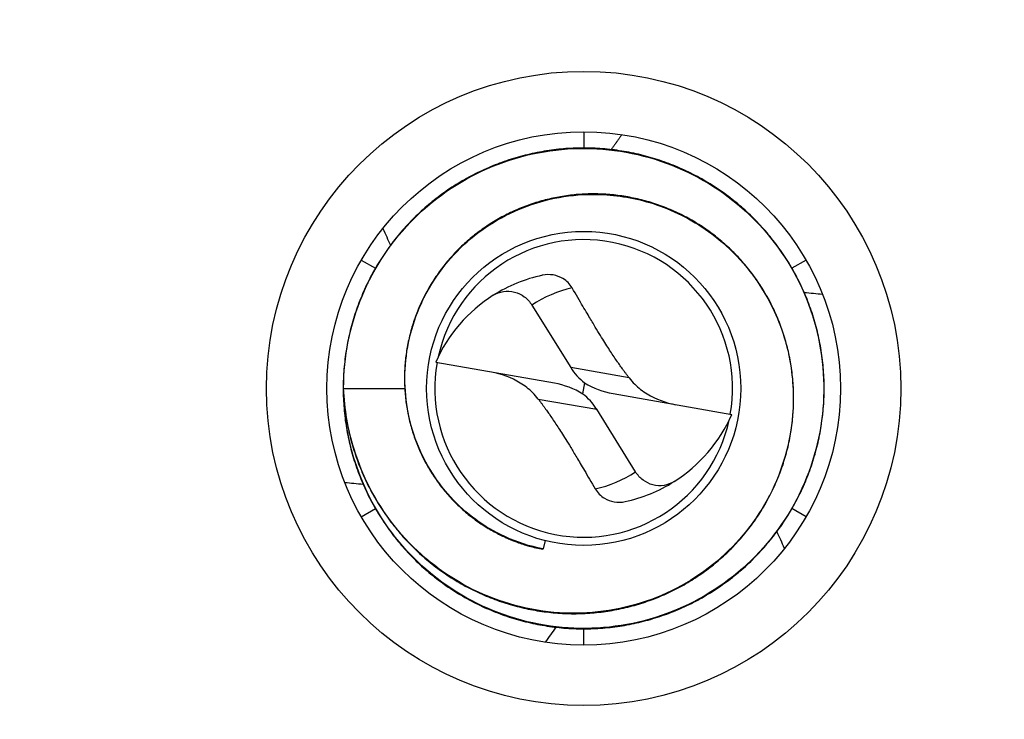
# Model space of a CAD drawing. Units: millimetres. Extents: x 15 to 1184, y 5 to 836.
# Drawn here: x 493 to 509, y 771 to 783 of the extents above; entities that cross this region are included whole.
import ezdxf

# ---------------------------------------------------------------- set-up
doc = ezdxf.new("R2010")
doc.units = ezdxf.units.MM
doc.layers.add('SuP-Sichtbare-Kanten', color=7, linetype='Continuous', lineweight=25)
doc.layers.add('SuP-Sichtbare-tangentiale-Kanten', color=7, linetype='Continuous', lineweight=25)

msp = doc.modelspace()

# ---------------------------------------------------------------- linework, layer by layer
at = {"layer": 'SuP-Sichtbare-Kanten'}
for p, q in [((502.269, 780.92), (502.269, 780.651)), ((498.588, 778.795), (498.822, 778.66)), ((505.949, 778.795), (505.716, 778.66)), ((501.411, 778.051), (502.054, 777.016)), ((501.783, 776.756), (499.819, 777.102)), ((502.252, 776.578), (502.285, 776.763)), ((498.295, 776.67), (499.307, 776.67)), ((502.755, 776.584), (504.719, 776.238)), ((503.127, 775.289), (502.484, 776.324)), ((498.588, 774.545), (498.822, 774.68)), ((505.949, 774.545), (505.716, 774.68)), ((501.63, 774.15), (501.596, 774.013)), ((501.594, 774.007), (501.596, 774.013)), ((502.269, 772.42), (502.269, 772.69))]:
    msp.add_line(p, q, dxfattribs=at)
for centre, radius in [((502.269, 736.67), 55), ((502.269, 776.67), 4.25), ((502.269, 776.67), 2.6)]:
    msp.add_circle(centre, radius, dxfattribs=at)
for centre, start, end in [((502.109, 776.099), 102.1089, 122.2991), ((502.109, 776.099), 122.2991, 156.3411), ((502.429, 777.241), 302.2991, 336.3411), ((502.429, 777.241), 282.1089, 302.2991)]:
    msp.add_arc(centre, 2.5, start, end, dxfattribs=at)
for centre, major_axis, ratio, start_param, end_param in [((501.017, 784.615), (1.364, -8.652), 0.395918, 5.307479, 5.348528), ((509.775, 773.782), (-8.175, 3.145), 0.395918, 5.307479, 5.348528), ((502.827, 777.587), (-0.174, -0.985), 0.923265, 5.482708, 5.846349), ((501.609, 775.771), (1.149, -0.203), 0.857462, 1.13396, 1.570796), ((502.928, 777.569), (-1.149, 0.203), 0.857462, 1.13396, 1.570796), ((501.71, 775.753), (0.174, 0.985), 0.923265, 5.482708, 5.846349), ((494.762, 779.558), (8.175, -3.145), 0.395918, 5.307479, 5.348528), ((503.521, 768.725), (-1.364, 8.652), 0.395918, 5.307479, 5.348528), ((496.014, 771.613), (6.811, 5.507), 0.395918, 5.307479, 5.348528)]:
    msp.add_ellipse(centre, major_axis=major_axis, ratio=ratio, start_param=start_param, end_param=end_param, dxfattribs=at)
for points, weights in [([(502.9, 780.873), (502.809, 780.748), (502.723, 780.625)], [0.997917525007, 0.997788969119, 0.998080831436]), ([(503.02, 776.846), (502.695, 777.276), (502.078, 778.334)], [2.33991683072, 2.7861488298, 1.40820135995]), ([(501.517, 776.494), (501.842, 776.065), (502.459, 775.007)], [2.33991683072, 2.7861488298, 1.40820135995])]:
    msp.add_rational_spline(points, weights, degree=2, dxfattribs=at)
for points, knots in [([(498.288, 776.67), (498.288, 776.724), (498.289, 776.778), (498.294, 776.885), (498.297, 776.938), (498.306, 777.045), (498.311, 777.099), (498.324, 777.205), (498.332, 777.259), (498.349, 777.365), (498.359, 777.417), (498.38, 777.523), (498.392, 777.575), (498.418, 777.679), (498.432, 777.731), (498.462, 777.834), (498.478, 777.885), (498.512, 777.987), (498.53, 778.038), (498.568, 778.138), (498.589, 778.188), (498.631, 778.286), (498.653, 778.335), (498.699, 778.432), (498.723, 778.48), (498.773, 778.575), (498.799, 778.622), (498.853, 778.715), (498.881, 778.761), (498.939, 778.851), (498.968, 778.896), (499.03, 778.984), (499.061, 779.028), (499.126, 779.113), (499.159, 779.156), (499.227, 779.239), (499.262, 779.279), (499.334, 779.36), (499.37, 779.399), (499.445, 779.476), (499.483, 779.514), (499.561, 779.588), (499.6, 779.624), (499.681, 779.695), (499.722, 779.73), (499.805, 779.797), (499.848, 779.83), (499.934, 779.894), (499.978, 779.926), (500.066, 779.986), (500.111, 780.016), (500.202, 780.073), (500.248, 780.1), (500.341, 780.153), (500.389, 780.179), (500.484, 780.228), (500.532, 780.252), (500.629, 780.298), (500.678, 780.32), (500.777, 780.361), (500.827, 780.381), (500.928, 780.418), (500.979, 780.436), (501.081, 780.47), (501.132, 780.485), (501.235, 780.514), (501.287, 780.528), (501.392, 780.553), (501.444, 780.565), (501.549, 780.585), (501.602, 780.595), (501.708, 780.611), (501.762, 780.619), (501.868, 780.631), (501.922, 780.636), (502.029, 780.644), (502.082, 780.647), (502.19, 780.65), (502.243, 780.651), (502.351, 780.65), (502.404, 780.649), (502.512, 780.644), (502.565, 780.64), (502.672, 780.63), (502.726, 780.625), (502.832, 780.611), (502.885, 780.603), (502.991, 780.585), (503.044, 780.575), (503.149, 780.553), (503.201, 780.54), (503.305, 780.514), (503.357, 780.499), (503.46, 780.469), (503.511, 780.452), (503.612, 780.417), (503.663, 780.399), (503.763, 780.36), (503.812, 780.34), (503.911, 780.297), (503.96, 780.274), (504.056, 780.227), (504.104, 780.203), (504.199, 780.152), (504.245, 780.126), (504.338, 780.071), (504.383, 780.043), (504.474, 779.985), (504.518, 779.955), (504.606, 779.893), (504.649, 779.861), (504.734, 779.796), (504.776, 779.762), (504.859, 779.693), (504.899, 779.658), (504.979, 779.586), (505.018, 779.549), (505.095, 779.474), (505.132, 779.436), (505.206, 779.357), (505.242, 779.318), (505.312, 779.236), (505.346, 779.195), (505.413, 779.111), (505.446, 779.069), (505.509, 778.982), (505.54, 778.938), (505.6, 778.849), (505.629, 778.804), (505.686, 778.712), (505.713, 778.666), (505.766, 778.573), (505.791, 778.525), (505.84, 778.43), (505.863, 778.381), (505.908, 778.284), (505.929, 778.235), (505.97, 778.135), (505.99, 778.085), (506.026, 777.984), (506.044, 777.934), (506.076, 777.831), (506.092, 777.78), (506.12, 777.676), (506.134, 777.624), (506.158, 777.52), (506.169, 777.467), (506.189, 777.362), (506.198, 777.309), (506.214, 777.203), (506.221, 777.149), (506.232, 777.043), (506.237, 776.989), (506.244, 776.882), (506.246, 776.828), (506.249, 776.721), (506.25, 776.667), (506.248, 776.56), (506.246, 776.506), (506.24, 776.399), (506.236, 776.345), (506.226, 776.239), (506.22, 776.185), (506.205, 776.079), (506.197, 776.026), (506.178, 775.92), (506.168, 775.867), (506.145, 775.763), (506.132, 775.71), (506.105, 775.607), (506.09, 775.555), (506.059, 775.452), (506.042, 775.401), (506.006, 775.3), (505.988, 775.25), (505.948, 775.15), (505.927, 775.1), (505.883, 775.002), (505.861, 774.954), (505.813, 774.858), (505.788, 774.81), (505.737, 774.716), (505.71, 774.669), (505.655, 774.577), (505.626, 774.532), (505.567, 774.442), (505.537, 774.397), (505.475, 774.31), (505.442, 774.267), (505.376, 774.182), (505.343, 774.141), (505.273, 774.059), (505.238, 774.018), (505.165, 773.939), (505.128, 773.901), (505.052, 773.824), (505.014, 773.787), (504.935, 773.714), (504.895, 773.678), (504.813, 773.609), (504.772, 773.575), (504.687, 773.508), (504.644, 773.476), (504.557, 773.413), (504.513, 773.383), (504.424, 773.323), (504.379, 773.294), (504.287, 773.239), (504.24, 773.212), (504.146, 773.16), (504.099, 773.135), (504.003, 773.087), (503.954, 773.064), (503.856, 773.02), (503.807, 772.999), (503.707, 772.958), (503.657, 772.939), (503.556, 772.903), (503.505, 772.886), (503.403, 772.854), (503.351, 772.839), (503.247, 772.812), (503.195, 772.799), (503.091, 772.775), (503.038, 772.764), (502.932, 772.745), (502.879, 772.736), (502.773, 772.721), (502.72, 772.715), (502.613, 772.704), (502.559, 772.7), (502.452, 772.694), (502.399, 772.691), (502.291, 772.689), (502.238, 772.689), (502.13, 772.692), (502.077, 772.694), (501.969, 772.701), (501.916, 772.705), (501.809, 772.716), (501.756, 772.723), (501.65, 772.738), (501.597, 772.747), (501.491, 772.766), (501.438, 772.777), (501.334, 772.801), (501.282, 772.814), (501.178, 772.842), (501.126, 772.857), (501.024, 772.889), (500.973, 772.906), (500.872, 772.942), (500.822, 772.962), (500.722, 773.002), (500.673, 773.023), (500.575, 773.067), (500.527, 773.091), (500.431, 773.139), (500.384, 773.164), (500.29, 773.216), (500.243, 773.243), (500.152, 773.299), (500.106, 773.328), (500.017, 773.387), (499.973, 773.418), (499.886, 773.481), (499.843, 773.514), (499.759, 773.58), (499.718, 773.614), (499.636, 773.684), (499.596, 773.72), (499.517, 773.793), (499.479, 773.831), (499.403, 773.907), (499.366, 773.946), (499.294, 774.025), (499.258, 774.065), (499.189, 774.147), (499.156, 774.189), (499.09, 774.274), (499.058, 774.317), (498.995, 774.405), (498.965, 774.449), (498.907, 774.539), (498.878, 774.584), (498.823, 774.677), (498.796, 774.723), (498.745, 774.818), (498.721, 774.865), (498.673, 774.962), (498.65, 775.01), (498.607, 775.108), (498.586, 775.158), (498.547, 775.258), (498.528, 775.308), (498.493, 775.41), (498.476, 775.461), (498.445, 775.563), (498.43, 775.615), (498.403, 775.719), (498.391, 775.771), (498.368, 775.876), (498.358, 775.929), (498.339, 776.034), (498.331, 776.088), (498.316, 776.194), (498.31, 776.247), (498.3, 776.354), (498.297, 776.408), (498.291, 776.515), (498.289, 776.569), (498.288, 776.638), (498.288, 776.654), (498.288, 776.67)], [-0.000143, -0.000143, -0.000143, -0.000143, 0.016106, 0.016106, 0.032355, 0.032355, 0.048604, 0.048604, 0.064853, 0.064853, 0.081101, 0.081101, 0.097349, 0.097349, 0.113597, 0.113597, 0.129845, 0.129845, 0.146094, 0.146094, 0.162343, 0.162343, 0.178593, 0.178593, 0.194842, 0.194842, 0.211091, 0.211091, 0.227339, 0.227339, 0.243587, 0.243587, 0.259835, 0.259835, 0.276083, 0.276083, 0.292332, 0.292332, 0.308581, 0.308581, 0.32483, 0.32483, 0.341079, 0.341079, 0.357329, 0.357329, 0.373577, 0.373577, 0.389825, 0.389825, 0.406073, 0.406073, 0.422321, 0.422321, 0.43857, 0.43857, 0.454818, 0.454818, 0.471067, 0.471067, 0.487317, 0.487317, 0.503566, 0.503566, 0.519815, 0.519815, 0.536063, 0.536063, 0.552312, 0.552312, 0.56856, 0.56856, 0.584808, 0.584808, 0.601056, 0.601056, 0.617305, 0.617305, 0.633554, 0.633554, 0.649803, 0.649803, 0.666053, 0.666053, 0.682301, 0.682301, 0.69855, 0.69855, 0.714798, 0.714798, 0.731046, 0.731046, 0.747294, 0.747294, 0.763542, 0.763542, 0.779791, 0.779791, 0.796041, 0.796041, 0.81229, 0.81229, 0.828539, 0.828539, 0.844788, 0.844788, 0.861036, 0.861036, 0.877284, 0.877284, 0.893532, 0.893532, 0.90978, 0.90978, 0.926029, 0.926029, 0.942278, 0.942278, 0.958527, 0.958527, 0.974777, 0.974777, 0.991026, 0.991026, 1.007274, 1.007274, 1.023522, 1.023522, 1.03977, 1.03977, 1.056018, 1.056018, 1.072267, 1.072267, 1.088515, 1.088515, 1.104765, 1.104765, 1.121014, 1.121014, 1.137263, 1.137263, 1.153512, 1.153512, 1.169761, 1.169761, 1.186009, 1.186009, 1.202257, 1.202257, 1.218505, 1.218505, 1.234753, 1.234753, 1.251002, 1.251002, 1.267251, 1.267251, 1.283501, 1.283501, 1.29975, 1.29975, 1.315999, 1.315999, 1.332247, 1.332247, 1.348495, 1.348495, 1.364743, 1.364743, 1.380991, 1.380991, 1.39724, 1.39724, 1.413489, 1.413489, 1.429738, 1.429738, 1.445987, 1.445987, 1.462236, 1.462236, 1.478485, 1.478485, 1.494733, 1.494733, 1.510981, 1.510981, 1.527229, 1.527229, 1.543477, 1.543477, 1.559726, 1.559726, 1.575975, 1.575975, 1.592224, 1.592224, 1.608474, 1.608474, 1.624723, 1.624723, 1.640971, 1.640971, 1.657219, 1.657219, 1.673467, 1.673467, 1.689715, 1.689715, 1.705964, 1.705964, 1.722213, 1.722213, 1.738462, 1.738462, 1.754711, 1.754711, 1.77096, 1.77096, 1.787209, 1.787209, 1.803458, 1.803458, 1.819706, 1.819706, 1.835954, 1.835954, 1.852202, 1.852202, 1.86845, 1.86845, 1.884699, 1.884699, 1.900948, 1.900948, 1.917198, 1.917198, 1.933447, 1.933447, 1.949696, 1.949696, 1.965944, 1.965944, 1.982192, 1.982192, 1.99844, 1.99844, 2.014688, 2.014688, 2.030937, 2.030937, 2.047186, 2.047186, 2.063435, 2.063435, 2.079684, 2.079684, 2.095933, 2.095933, 2.112182, 2.112182, 2.12843, 2.12843, 2.144678, 2.144678, 2.160926, 2.160926, 2.177175, 2.177175, 2.193423, 2.193423, 2.209672, 2.209672, 2.225922, 2.225922, 2.242171, 2.242171, 2.25842, 2.25842, 2.274668, 2.274668, 2.290917, 2.290917, 2.307165, 2.307165, 2.323413, 2.323413, 2.339661, 2.339661, 2.35591, 2.35591, 2.372159, 2.372159, 2.388408, 2.388408, 2.404658, 2.404658, 2.420906, 2.420906, 2.437155, 2.437155, 2.453403, 2.453403, 2.469651, 2.469651, 2.485899, 2.485899, 2.502147, 2.502147, 2.518396, 2.518396, 2.523227, 2.523227, 2.523227, 2.523227]), ([(498.288, 776.67), (498.29, 776.617), (498.294, 776.563), (498.302, 776.456), (498.308, 776.403), (498.321, 776.297), (498.328, 776.244), (498.346, 776.138), (498.355, 776.086), (498.377, 775.981), (498.389, 775.929), (498.414, 775.826), (498.428, 775.775), (498.458, 775.673), (498.474, 775.622), (498.508, 775.521), (498.525, 775.471), (498.563, 775.372), (498.583, 775.323), (498.625, 775.226), (498.647, 775.178), (498.692, 775.082), (498.716, 775.035), (498.765, 774.942), (498.791, 774.896), (498.844, 774.805), (498.871, 774.76), (498.927, 774.671), (498.957, 774.628), (499.016, 774.542), (499.047, 774.499), (499.111, 774.416), (499.143, 774.375), (499.209, 774.294), (499.243, 774.254), (499.313, 774.176), (499.349, 774.138), (499.421, 774.063), (499.458, 774.027), (499.534, 773.955), (499.572, 773.92), (499.65, 773.851), (499.69, 773.818), (499.77, 773.753), (499.811, 773.721), (499.895, 773.659), (499.937, 773.629), (500.022, 773.571), (500.065, 773.543), (500.153, 773.488), (500.197, 773.462), (500.287, 773.411), (500.332, 773.386), (500.423, 773.339), (500.47, 773.316), (500.563, 773.273), (500.61, 773.252), (500.704, 773.213), (500.752, 773.194), (500.848, 773.158), (500.896, 773.141), (500.993, 773.11), (501.042, 773.095), (501.14, 773.067), (501.19, 773.055), (501.289, 773.031), (501.338, 773.02), (501.438, 773.001), (501.488, 772.992), (501.588, 772.977), (501.639, 772.97), (501.739, 772.959), (501.79, 772.954), (501.891, 772.947), (501.941, 772.944), (502.042, 772.941), (502.093, 772.94), (502.193, 772.941), (502.244, 772.943), (502.344, 772.948), (502.394, 772.952), (502.494, 772.961), (502.544, 772.966), (502.644, 772.979), (502.693, 772.987), (502.792, 773.004), (502.841, 773.014), (502.938, 773.035), (502.987, 773.046), (503.084, 773.071), (503.132, 773.085), (503.227, 773.113), (503.274, 773.129), (503.368, 773.161), (503.415, 773.179), (503.507, 773.215), (503.553, 773.234), (503.644, 773.274), (503.688, 773.295), (503.777, 773.338), (503.821, 773.361), (503.908, 773.408), (503.951, 773.432), (504.035, 773.483), (504.077, 773.509), (504.16, 773.563), (504.2, 773.59), (504.28, 773.647), (504.32, 773.676), (504.397, 773.736), (504.435, 773.767), (504.51, 773.83), (504.547, 773.862), (504.619, 773.928), (504.654, 773.962), (504.724, 774.031), (504.758, 774.065), (504.824, 774.137), (504.856, 774.173), (504.92, 774.247), (504.95, 774.284), (505.011, 774.36), (505.04, 774.399), (505.097, 774.477), (505.124, 774.517), (505.178, 774.597), (505.204, 774.638), (505.254, 774.721), (505.278, 774.762), (505.325, 774.846), (505.347, 774.889), (505.39, 774.975), (505.411, 775.018), (505.451, 775.106), (505.469, 775.15), (505.505, 775.239), (505.522, 775.283), (505.555, 775.373), (505.57, 775.419), (505.598, 775.51), (505.612, 775.555), (505.636, 775.647), (505.648, 775.694), (505.669, 775.786), (505.678, 775.833), (505.695, 775.926), (505.703, 775.973), (505.716, 776.067), (505.722, 776.114), (505.731, 776.208), (505.735, 776.255), (505.74, 776.349), (505.742, 776.396), (505.744, 776.491), (505.744, 776.538), (505.742, 776.632), (505.74, 776.679), (505.734, 776.772), (505.73, 776.819), (505.72, 776.912), (505.715, 776.959), (505.701, 777.051), (505.694, 777.097), (505.677, 777.189), (505.667, 777.235), (505.646, 777.326), (505.635, 777.371), (505.61, 777.461), (505.597, 777.505), (505.569, 777.594), (505.554, 777.638), (505.523, 777.725), (505.506, 777.768), (505.471, 777.854), (505.453, 777.896), (505.415, 777.98), (505.395, 778.021), (505.353, 778.104), (505.331, 778.144), (505.286, 778.225), (505.263, 778.264), (505.215, 778.342), (505.19, 778.381), (505.139, 778.457), (505.113, 778.495), (505.059, 778.568), (505.031, 778.605), (504.974, 778.676), (504.945, 778.711), (504.886, 778.78), (504.855, 778.814), (504.793, 778.88), (504.761, 778.913), (504.696, 778.976), (504.663, 779.007), (504.596, 779.068), (504.562, 779.098), (504.493, 779.156), (504.457, 779.184), (504.386, 779.239), (504.35, 779.266), (504.276, 779.317), (504.239, 779.343), (504.163, 779.391), (504.125, 779.415), (504.047, 779.46), (504.008, 779.482), (503.929, 779.525), (503.89, 779.545), (503.809, 779.584), (503.769, 779.602), (503.687, 779.638), (503.646, 779.655), (503.562, 779.687), (503.521, 779.702), (503.437, 779.731), (503.394, 779.744), (503.309, 779.77), (503.267, 779.781), (503.181, 779.803), (503.138, 779.813), (503.051, 779.831), (503.008, 779.839), (502.921, 779.854), (502.877, 779.86), (502.79, 779.871), (502.746, 779.876), (502.659, 779.883), (502.615, 779.886), (502.527, 779.89), (502.484, 779.891), (502.396, 779.891), (502.352, 779.89), (502.265, 779.887), (502.222, 779.884), (502.135, 779.878), (502.091, 779.873), (502.005, 779.863), (501.962, 779.857), (501.876, 779.843), (501.834, 779.835), (501.749, 779.818), (501.707, 779.808), (501.623, 779.788), (501.581, 779.777), (501.498, 779.753), (501.457, 779.74), (501.375, 779.712), (501.335, 779.698), (501.255, 779.667), (501.215, 779.651), (501.136, 779.617), (501.097, 779.6), (501.02, 779.563), (500.982, 779.544), (500.906, 779.504), (500.869, 779.483), (500.795, 779.44), (500.759, 779.418), (500.687, 779.372), (500.652, 779.349), (500.582, 779.3), (500.548, 779.275), (500.48, 779.224), (500.447, 779.198), (500.382, 779.144), (500.35, 779.117), (500.287, 779.06), (500.256, 779.031), (500.196, 778.973), (500.166, 778.943), (500.109, 778.882), (500.08, 778.851), (500.025, 778.788), (499.998, 778.756), (499.946, 778.69), (499.92, 778.657), (499.871, 778.59), (499.847, 778.556), (499.8, 778.487), (499.777, 778.452), (499.734, 778.381), (499.712, 778.346), (499.672, 778.273), (499.652, 778.237), (499.614, 778.163), (499.596, 778.126), (499.562, 778.051), (499.545, 778.013), (499.514, 777.937), (499.499, 777.898), (499.471, 777.821), (499.457, 777.782), (499.432, 777.704), (499.421, 777.665), (499.399, 777.586), (499.389, 777.546), (499.37, 777.466), (499.362, 777.426), (499.347, 777.346), (499.34, 777.306), (499.328, 777.225), (499.323, 777.185), (499.315, 777.104), (499.311, 777.064), (499.306, 776.983), (499.304, 776.942), (499.302, 776.862), (499.302, 776.821), (499.303, 776.74), (499.305, 776.7), (499.31, 776.62), (499.313, 776.58), (499.321, 776.5), (499.326, 776.46), (499.337, 776.38), (499.343, 776.341), (499.357, 776.262), (499.365, 776.223), (499.383, 776.145), (499.393, 776.106), (499.413, 776.029), (499.424, 775.991), (499.448, 775.915), (499.461, 775.877), (499.488, 775.803), (499.502, 775.766), (499.531, 775.692), (499.547, 775.656), (499.58, 775.584), (499.597, 775.548), (499.632, 775.478), (499.651, 775.443), (499.689, 775.375), (499.709, 775.341), (499.75, 775.274), (499.771, 775.241), (499.814, 775.176), (499.837, 775.144), (499.883, 775.08), (499.906, 775.049), (499.955, 774.988), (499.98, 774.958), (500.031, 774.899), (500.057, 774.871), (500.11, 774.814), (500.137, 774.786), (500.192, 774.732), (500.22, 774.705), (500.278, 774.654), (500.307, 774.628), (500.366, 774.579), (500.396, 774.555), (500.457, 774.508), (500.488, 774.485), (500.551, 774.441), (500.583, 774.42), (500.647, 774.378), (500.68, 774.358), (500.746, 774.32), (500.779, 774.301), (500.843, 774.267), (500.874, 774.251), (500.933, 774.223), (500.96, 774.21), (501.012, 774.187), (501.036, 774.176), (501.104, 774.148), (501.147, 774.132), (501.224, 774.104), (501.257, 774.093), (501.315, 774.075), (501.34, 774.068), (501.403, 774.05), (501.441, 774.04), (501.517, 774.022), (501.556, 774.014), (501.594, 774.007)], [-0.000167, -0.000167, -0.000167, -0.000167, 0.016068, 0.016068, 0.032277, 0.032277, 0.048461, 0.048461, 0.064619, 0.064619, 0.080751, 0.080751, 0.096858, 0.096858, 0.112939, 0.112939, 0.128995, 0.128995, 0.145024, 0.145024, 0.161028, 0.161028, 0.177005, 0.177005, 0.192957, 0.192957, 0.208883, 0.208883, 0.224784, 0.224784, 0.24066, 0.24066, 0.256511, 0.256511, 0.272336, 0.272336, 0.288135, 0.288135, 0.303908, 0.303908, 0.319656, 0.319656, 0.335377, 0.335377, 0.351073, 0.351073, 0.366743, 0.366743, 0.382388, 0.382388, 0.398008, 0.398008, 0.413602, 0.413602, 0.429171, 0.429171, 0.444715, 0.444715, 0.460232, 0.460232, 0.475723, 0.475723, 0.491188, 0.491188, 0.506628, 0.506628, 0.522042, 0.522042, 0.537432, 0.537432, 0.552796, 0.552796, 0.568134, 0.568134, 0.583447, 0.583447, 0.598735, 0.598735, 0.613996, 0.613996, 0.629231, 0.629231, 0.64444, 0.64444, 0.659624, 0.659624, 0.674783, 0.674783, 0.689916, 0.689916, 0.705024, 0.705024, 0.720107, 0.720107, 0.735165, 0.735165, 0.750196, 0.750196, 0.765201, 0.765201, 0.780181, 0.780181, 0.795134, 0.795134, 0.810062, 0.810062, 0.824965, 0.824965, 0.839843, 0.839843, 0.854696, 0.854696, 0.869523, 0.869523, 0.884324, 0.884324, 0.8991, 0.8991, 0.913849, 0.913849, 0.928573, 0.928573, 0.943271, 0.943271, 0.957944, 0.957944, 0.972591, 0.972591, 0.987214, 0.987214, 1.001811, 1.001811, 1.016382, 1.016382, 1.030928, 1.030928, 1.045448, 1.045448, 1.059942, 1.059942, 1.07441, 1.07441, 1.088853, 1.088853, 1.10327, 1.10327, 1.117662, 1.117662, 1.132029, 1.132029, 1.146371, 1.146371, 1.160687, 1.160687, 1.174978, 1.174978, 1.189242, 1.189242, 1.20348, 1.20348, 1.217693, 1.217693, 1.231881, 1.231881, 1.246043, 1.246043, 1.26018, 1.26018, 1.274291, 1.274291, 1.288378, 1.288378, 1.302439, 1.302439, 1.316474, 1.316474, 1.330483, 1.330483, 1.344466, 1.344466, 1.358424, 1.358424, 1.372356, 1.372356, 1.386263, 1.386263, 1.400145, 1.400145, 1.414001, 1.414001, 1.427833, 1.427833, 1.441639, 1.441639, 1.455418, 1.455418, 1.469172, 1.469172, 1.4829, 1.4829, 1.496603, 1.496603, 1.51028, 1.51028, 1.523932, 1.523932, 1.53756, 1.53756, 1.551161, 1.551161, 1.564738, 1.564738, 1.578288, 1.578288, 1.591813, 1.591813, 1.605312, 1.605312, 1.618785, 1.618785, 1.632233, 1.632233, 1.645656, 1.645656, 1.659053, 1.659053, 1.672426, 1.672426, 1.685773, 1.685773, 1.699094, 1.699094, 1.71239, 1.71239, 1.72566, 1.72566, 1.738904, 1.738904, 1.752123, 1.752123, 1.765316, 1.765316, 1.778484, 1.778484, 1.791627, 1.791627, 1.804745, 1.804745, 1.817837, 1.817837, 1.830904, 1.830904, 1.843946, 1.843946, 1.856961, 1.856961, 1.869951, 1.869951, 1.882915, 1.882915, 1.895854, 1.895854, 1.908767, 1.908767, 1.921656, 1.921656, 1.934519, 1.934519, 1.947358, 1.947358, 1.96017, 1.96017, 1.972957, 1.972957, 1.985718, 1.985718, 1.998453, 1.998453, 2.011163, 2.011163, 2.023848, 2.023848, 2.036507, 2.036507, 2.049142, 2.049142, 2.061751, 2.061751, 2.074335, 2.074335, 2.086893, 2.086893, 2.099426, 2.099426, 2.111933, 2.111933, 2.124414, 2.124414, 2.13687, 2.13687, 2.149301, 2.149301, 2.161706, 2.161706, 2.174087, 2.174087, 2.186442, 2.186442, 2.198772, 2.198772, 2.211077, 2.211077, 2.223355, 2.223355, 2.235608, 2.235608, 2.247836, 2.247836, 2.260038, 2.260038, 2.272215, 2.272215, 2.284367, 2.284367, 2.296494, 2.296494, 2.308596, 2.308596, 2.320672, 2.320672, 2.332723, 2.332723, 2.344748, 2.344748, 2.356747, 2.356747, 2.368721, 2.368721, 2.38067, 2.38067, 2.392593, 2.392593, 2.404492, 2.404492, 2.416365, 2.416365, 2.428214, 2.428214, 2.440037, 2.440037, 2.451834, 2.451834, 2.463605, 2.463605, 2.475352, 2.475352, 2.487072, 2.487072, 2.498768, 2.498768, 2.510438, 2.510438, 2.521049, 2.521049, 2.530333, 2.530333, 2.538457, 2.538457, 2.552673, 2.552673, 2.563335, 2.563335, 2.571332, 2.571332, 2.583327, 2.583327, 2.595322, 2.595322, 2.595322, 2.595322]), ([(502.078, 778.334), (502.06, 778.365), (502.037, 778.395), (501.986, 778.447), (501.957, 778.47), (501.877, 778.518), (501.822, 778.539), (501.705, 778.558), (501.644, 778.556), (501.584, 778.543)], [-0.06023987, -0.06023987, -0.06023987, -0.06023987, -0.04815123, -0.04815123, -0.03642337, -0.03642337, -0.01837598, -0.01837598, 0, 0, 0, 0]), ([(500.773, 778.212), (500.824, 778.245), (500.881, 778.266), (501.001, 778.286), (501.064, 778.283), (501.182, 778.251), (501.237, 778.225), (501.335, 778.151), (501.377, 778.105), (501.411, 778.051)], [0, 0, 0, 0, 0.01937449, 0.01937449, 0.03994261, 0.03994261, 0.05972931, 0.05972931, 0.07962014, 0.07962014, 0.07962014, 0.07962014]), ([(501.517, 776.494), (501.489, 776.533), (501.457, 776.568), (501.362, 776.661), (501.293, 776.714), (501.073, 776.85), (500.905, 776.911), (500.744, 776.939)], [-0.09784226, -0.09784226, -0.09784226, -0.09784226, -0.08282703, -0.08282703, -0.05521802, -0.05521802, 0, 0, 0, 0]), ([(503.02, 776.846), (503.049, 776.808), (503.08, 776.772), (503.175, 776.679), (503.244, 776.626), (503.465, 776.49), (503.632, 776.43), (503.794, 776.401)], [-0.09784226, -0.09784226, -0.09784226, -0.09784226, -0.08282703, -0.08282703, -0.05521802, -0.05521802, 0, 0, 0, 0]), ([(498.288, 776.67), (498.288, 776.67), (498.288, 776.67), (498.288, 776.67), (498.288, 776.67), (498.289, 776.67), (498.29, 776.67), (498.291, 776.67), (498.291, 776.67), (498.293, 776.67), (498.294, 776.67), (498.295, 776.67)], [0.4984993, 0.4984993, 0.4984993, 0.4984993, 0.5, 0.5, 0.625, 0.625, 0.75, 0.75, 0.875, 0.875, 1, 1, 1, 1]), ([(503.765, 775.128), (503.713, 775.096), (503.657, 775.074), (503.536, 775.055), (503.473, 775.058), (503.355, 775.089), (503.3, 775.116), (503.203, 775.189), (503.16, 775.236), (503.127, 775.289)], [0, 0, 0, 0, 0.01937449, 0.01937449, 0.03994261, 0.03994261, 0.05972931, 0.05972931, 0.07962014, 0.07962014, 0.07962014, 0.07962014]), ([(502.459, 775.007), (502.478, 774.975), (502.5, 774.946), (502.552, 774.893), (502.58, 774.87), (502.661, 774.822), (502.715, 774.802), (502.833, 774.782), (502.894, 774.784), (502.953, 774.797)], [-0.06023987, -0.06023987, -0.06023987, -0.06023987, -0.04815123, -0.04815123, -0.03642337, -0.03642337, -0.01837598, -0.01837598, 0, 0, 0, 0])]:
    msp.add_open_spline(points, degree=3, knots=knots, dxfattribs=at)
at = {"layer": 'SuP-Sichtbare-tangentiale-Kanten'}
for p, q in [((503.02, 776.846), (502.054, 777.016)), ((501.517, 776.494), (502.484, 776.324))]:
    msp.add_line(p, q, dxfattribs=at)
for centre, radius in [((502.269, 736.67), 54), ((502.269, 776.67), 5.25)]:
    msp.add_circle(centre, radius, dxfattribs=at)
for centre, radius, start, end in [((502.269, 776.67), 2.464, 350, 167.7457), ((502.512, 776.381), 2, 102.5316, 123.4073), ((502.269, 776.67), 2.464, 170, 347.7457), ((502.026, 776.959), 2, 282.5316, 303.4073)]:
    msp.add_arc(centre, radius, start, end, dxfattribs=at)
for points, knots in [([(498.295, 776.67), (498.295, 776.671), (498.295, 776.672), (498.295, 776.673), (498.295, 777.196), (498.4, 777.718), (498.802, 778.682), (499.099, 779.123), (499.84, 779.858), (500.283, 780.152), (501.25, 780.546), (501.772, 780.647), (502.815, 780.641), (503.336, 780.533), (504.297, 780.127), (504.737, 779.828), (505.469, 779.084), (505.76, 778.639), (506.15, 777.671), (506.248, 777.148), (506.237, 776.104), (506.127, 775.584), (505.716, 774.625), (505.414, 774.186), (504.667, 773.459), (504.22, 773.169), (503.25, 772.784), (502.727, 772.689), (501.684, 772.705), (501.164, 772.818), (500.207, 773.233), (499.77, 773.537), (499.046, 774.288), (498.759, 774.736), (498.408, 775.631), (498.316, 776.068), (498.298, 776.508)], [-0.000286, -0.000286, -0.000286, -0.000286, 0, 0, 0, 0.158472, 0.158472, 0.316669, 0.316669, 0.474866, 0.474866, 0.633063, 0.633063, 0.79126, 0.79126, 0.949457, 0.949457, 1.107654, 1.107654, 1.265851, 1.265851, 1.424048, 1.424048, 1.582245, 1.582245, 1.740442, 1.740442, 1.898639, 1.898639, 2.056836, 2.056836, 2.215033, 2.215033, 2.37323, 2.37323, 2.50668, 2.50668, 2.50668, 2.50668]), ([(501.596, 774.013), (501.595, 774.013), (501.593, 774.014), (501.592, 774.014), (501.376, 774.056), (501.164, 774.124), (500.626, 774.371), (500.319, 774.595), (499.81, 775.15), (499.61, 775.483), (499.35, 776.207), (499.293, 776.6), (499.334, 777.385), (499.435, 777.777), (499.784, 778.499), (500.034, 778.828), (500.648, 779.371), (501.013, 779.582), (501.803, 779.851), (502.23, 779.905), (502.948, 779.856), (503.243, 779.794), (503.854, 779.576), (504.164, 779.404), (504.613, 779.054), (504.772, 778.902), (504.915, 778.736), (505.061, 778.566), (505.19, 778.383), (505.474, 777.877), (505.599, 777.538), (505.733, 776.873), (505.752, 776.55), (505.689, 775.769), (505.559, 775.315), (505.131, 774.485), (504.832, 774.11), (504.105, 773.498), (503.677, 773.263), (502.755, 772.972), (502.261, 772.919), (501.282, 773.006), (500.798, 773.15), (499.913, 773.614), (499.514, 773.938), (498.865, 774.719), (498.618, 775.178), (498.367, 775.992), (498.309, 776.33), (498.295, 776.67)], [-2.595571, -2.595571, -2.595571, -2.595571, -2.595155, -2.595155, -2.595155, -2.527553, -2.527553, -2.413375, -2.413375, -2.296799, -2.296799, -2.177822, -2.177822, -2.056441, -2.056441, -1.932654, -1.932654, -1.806459, -1.806459, -1.677854, -1.677854, -1.586873, -1.586873, -1.480124, -1.480124, -1.413407, -1.413407, -1.413407, -1.345448, -1.345448, -1.236713, -1.236713, -1.139165, -1.139165, -0.99842, -0.99842, -0.855256, -0.855256, -0.709672, -0.709672, -0.561667, -0.561667, -0.411239, -0.411239, -0.258388, -0.258388, -0.103112, -0.103112, 0, 0, 0, 0])]:
    msp.add_open_spline(points, degree=3, knots=knots, dxfattribs=at)

doc.saveas('drawing.dxf')
